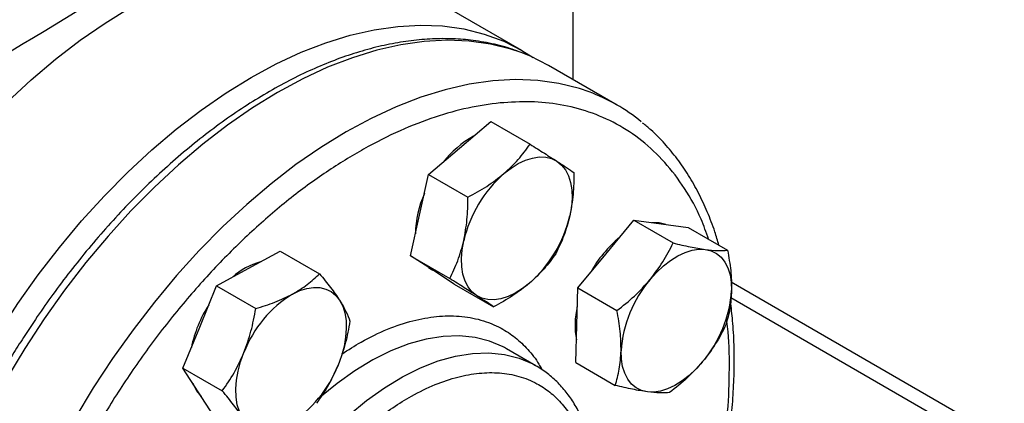
# Model space of a CAD drawing. Extents: x 0.4 to 10.6, y 0.4 to 8.1.
# Drawn here: x 3.8 to 4.1, y 5.6 to 5.8 of the extents above; entities that cross this region are included whole.
import ezdxf

# ---------------------------------------------------------------- set-up
doc = ezdxf.new("R2010")
doc.units = 0
doc.linetypes.add('SLD-SOLID', pattern=[0])
doc.layers.get('0').update_dxf_attribs({"linetype": 'CONTINUOUS'})

msp = doc.modelspace()

# ---------------------------------------------------------------- linework, layer by layer
at = {"color": 7, "linetype": 'SLD-SOLID'}
for p, q in [((3.946161330137025, 6.395382539303177), (3.946161330137025, 5.745364977353038)), ((3.93088665181904, 5.754061819028748), (3.894696147270122, 5.774954152599014)), ((3.959396908361111, 5.737724240681926), (3.938890811706588, 5.749562158303421)), ((3.912217299969598, 5.724848622452853), (3.92152399918697, 5.732787357021387)), ((3.92152399918697, 5.732787357021387), (3.933302027185919, 5.725988046184991)), ((3.902910600752245, 5.716909887884304), (3.912217299969598, 5.724848622452853)), ((3.900181715494887, 5.704744286845899), (3.902910600752245, 5.716909887884304)), ((3.902910600752245, 5.716909887884304), (3.914688628751186, 5.710110577047907)), ((3.897452830237539, 5.692578685807488), (3.900181715494887, 5.704744286845899)), ((3.956011798957967, 5.693107442835135), (3.964426237578038, 5.703225185632315)), ((3.964426237578038, 5.703225185632315), (3.976204265576987, 5.696425874795931)), ((3.964426237578038, 5.703225185632315), (3.972578386268072, 5.702146521843041)), ((3.972578386268072, 5.702146521843041), (3.980730534958122, 5.701067858053753)), ((3.980730534958122, 5.701067858053753), (3.992508562957075, 5.694268547217364)), ((3.84887101563889, 5.68879566770912), (3.858435739281926, 5.694014382407562)), ((3.858435739281926, 5.694014382407562), (3.870213767280877, 5.687215071571163)), ((3.947597360337908, 5.682989700037951), (3.956011798957967, 5.693107442835135)), ((3.897452830237539, 5.692578685807488), (3.909230858236483, 5.685779374971092)), ((3.904030644197552, 5.688351819337626), (3.897452830237539, 5.692578685807488)), ((3.839306291995851, 5.683576953010685), (3.84887101563889, 5.68879566770912)), ((3.903796003851388, 5.688477044151203), (3.90418729237619, 5.688251158093955)), ((3.910608458157561, 5.684124952867766), (3.904030644197552, 5.688351819337626)), ((3.910608458157561, 5.684124952867766), (3.922386486156505, 5.677325642031364)), ((4.078456977961576, 5.635726636946194), (3.993612435418291, 5.68470634879395)), ((3.834296780431756, 5.6712712231265), (3.839306291995851, 5.683576953010685)), ((3.839306291995851, 5.683576953010685), (3.851084319994798, 5.676777642174282)), ((3.947335070407889, 5.67179329345149), (3.947597360337908, 5.682989700037951)), ((3.947597360337908, 5.682989700037951), (3.959375388336857, 5.676190389201564)), ((3.829287268867681, 5.658965493242306), (3.834296780431756, 5.6712712231265)), ((3.947072780477864, 5.660596886865029), (3.947335070407889, 5.67179329345149)), ((3.92624266331845, 5.664778905375699), (3.925640033622321, 5.665116807222488)), ((3.935081498083313, 5.659676354676813), (3.926242663318458, 5.664778905375718)), ((3.947072780477864, 5.660596886865029), (3.958850808476812, 5.653797576028638)), ((3.829287268867681, 5.658965493242306), (3.841065296866622, 5.652166182405896)), ((3.833842480946631, 5.651878478056557), (3.829287268867681, 5.658965493242306)), ((3.838397693025589, 5.644791462870801), (3.833842480946631, 5.651878478056557))]:
    msp.add_line(p, q, dxfattribs=at)
at = {"color": 8, "linetype": 'SLD-SOLID'}
msp.add_line((3.993517749727104, 5.680068479036386), (4.074392686841777, 5.633380371624394), dxfattribs=at)
at = {"color": 7, "linetype": 'SLD-SOLID', "flags": 128}
for points in [[(3.698666704023808, 5.568013471970877), (3.69891257511929, 5.576828356691165), (3.699649135547956, 5.585889371446152), (3.700873231244973, 5.595157715579584), (3.702579620444639, 5.604593700618981), (3.704760996126433, 5.614156920227763), (3.707408017304792, 5.623806423231396), (3.710509349028654, 5.633500888976599), (3.714051710919453, 5.643198804272728), (3.718019934039737, 5.652858641157636), (3.722397025848894, 5.662439034726774), (3.727164242967813, 5.671898960264074), (3.732301171440915, 5.681197908916067), (3.737785814151843, 5.690296061157028), (3.743594685018489, 5.699154457302286), (3.74970290956401, 5.707735164339581), (3.756084331433149, 5.716001438364045), (3.76271162439777, 5.723917881921246), (3.769556409371957, 5.731450595584513), (3.77658937593562, 5.738567323117501), (3.783780407846214, 5.745237589600333), (3.791098712001109, 5.75143283192789), (3.798512950298388, 5.757126521121417), (3.805991373831407, 5.762294275929673), (3.813501958842489, 5.766913967233203), (3.821012543853572, 5.770965812804617), (3.828490967386592, 5.774432462019126), (3.835905205683871, 5.777299070152588), (3.843223509838765, 5.779553361948881), (3.850414541749358, 5.78118568418445), (3.857447508313022, 5.782189047004885), (3.864292293287209, 5.78255915385655), (3.87091958625183, 5.782294419885083), (3.87730100812097, 5.781395978721994), (3.88340923266649, 5.779867677630277), (3.889218103533137, 5.777716061029833), (3.894696147270122, 5.774954152599014)], [(3.734857208572727, 5.547121138400611), (3.735103079668208, 5.555936023120899), (3.735839640096875, 5.564997037875885), (3.737063735793891, 5.574265382009318), (3.738770124993558, 5.583701367048714), (3.740951500675351, 5.593264586657497), (3.74359852185371, 5.60291408966113), (3.746699853577573, 5.612608555406332), (3.750242215468371, 5.622306470702462), (3.754210438588655, 5.631966307587369), (3.758587530397812, 5.641546701156509), (3.763354747516731, 5.651006626693807), (3.768491675989833, 5.660305575345801), (3.773976318700761, 5.669403727586762), (3.779785189567407, 5.67826212373202), (3.785893414112928, 5.686842830769315), (3.792274835982067, 5.695109104793779), (3.798902128946688, 5.703025548350979), (3.805746913920875, 5.710558262014247), (3.812779880484539, 5.717674989547236), (3.819970912395132, 5.724345256030067), (3.827289216550028, 5.730540498357624), (3.834703454847307, 5.736234187551149), (3.842181878380326, 5.741401942359406), (3.849692463391408, 5.746021633662937), (3.857203048402491, 5.75007347923435), (3.86468147193551, 5.753540128448861), (3.872095710232789, 5.756406736582321), (3.879414014387684, 5.758661028378615), (3.886605046298277, 5.760293350614185), (3.893638012861941, 5.76129671343462), (3.900482797836128, 5.761666820286282), (3.907110090800749, 5.761402086314817), (3.913491512669888, 5.760503645151728), (3.919599737215409, 5.758975344060009), (3.925408608082055, 5.756823727459565), (3.930893250792983, 5.754058008903001), (3.934254179354499, 5.751949423840949)], [(3.93889081170659, 5.749562158303419), (3.933409447943209, 5.752325740618103), (3.930625084246845, 5.753448903480352)], [(3.925475552116838, 5.717194796404515), (3.927612520149876, 5.718849329779698), (3.929778780304618, 5.720195073966192), (3.931937267269213, 5.721209002907854), (3.934051048733254, 5.721873767999377), (3.936083957309837, 5.72217799492574), (3.93800120936959, 5.722116478279884), (3.939770000198207, 5.721690270628674), (3.941360065294228, 5.720906664503183)], [(3.941360065294228, 5.720906664503183), (3.942744198202972, 5.719779067621491), (3.943898716026637, 5.718326773478863), (3.944803864645166, 5.716574631230734), (3.945444156714742, 5.714552620516752), (3.945808636660534, 5.712295338500843), (3.945891068129613, 5.709841407904134), (3.945690040696691, 5.707232816159495), (3.945208993996888, 5.704514196994911)], [(3.974014217357115, 5.701956537697474), (3.97202595909528, 5.702465431261714), (3.969847794169793, 5.702507824234784)], [(3.91728889634479, 5.680697993289285), (3.915904763436046, 5.681825590170977), (3.91475024561238, 5.683277884313604), (3.913845096993851, 5.685030026561733), (3.913204804924274, 5.687052037275715), (3.912840324978483, 5.689309319291623), (3.912757893509403, 5.691763249888331), (3.912958920942327, 5.694371841632972), (3.913439967642127, 5.697090460797561)], [(3.969270051105213, 5.685453616786805), (3.971239869366749, 5.687636000880238), (3.973310981162561, 5.689571013919339), (3.9754479491956, 5.691225547294521), (3.977614209350341, 5.692571291481014), (3.979772696314937, 5.693585220422676), (3.981886477778977, 5.694249985514199), (3.983919386355561, 5.694554212440561), (3.985836638415317, 5.694492695794712)], [(3.985836638415317, 5.694492695794712), (3.987605429243933, 5.694066488143503), (3.989195494339935, 5.69328288201802), (3.99057962724868, 5.692155285136328), (3.991734145072346, 5.6907029909937), (3.992639293690877, 5.688950848745568), (3.993279585760455, 5.686928838031585), (3.993644065706248, 5.684671556015674), (3.993726497175348, 5.682217625418954)], [(3.902913970534962, 5.689069387589164), (3.903478217024765, 5.688670728756294), (3.903796003851389, 5.688477044151206)], [(3.933173409522178, 5.684409861387963), (3.931036441489139, 5.682755328012777), (3.928870181334397, 5.681409583826282), (3.926711694369802, 5.680395654884618), (3.924597912905761, 5.679730889793092), (3.922565004329178, 5.679426662866728), (3.920647752269425, 5.679488179512583), (3.918878961440808, 5.679914387163791), (3.91728889634479, 5.680697993289285)], [(3.862129267786136, 5.681141841660782), (3.86428775475073, 5.682155770602444), (3.866401536214768, 5.682820535693968), (3.86843444479135, 5.683124762620332), (3.8703516968511, 5.683063245974476), (3.872120487679716, 5.682637038323268), (3.873710552775715, 5.681853432197786), (3.875094685684459, 5.680725835316096), (3.876249203508131, 5.679273541173469)], [(3.876249203508131, 5.679273541173469), (3.877154352126661, 5.677521398925339), (3.877794644196238, 5.675499388211358), (3.878159124142031, 5.67324210619545), (3.878241555611111, 5.670788175598741), (3.87804052817819, 5.668179583854101), (3.87755948147838, 5.66546096468952), (3.876806646354086, 5.662678834432645), (3.875794904023003, 5.659880796103527)], [(3.84710073309387, 5.64422465200821), (3.84619558447534, 5.64597679425634), (3.845555292405763, 5.647998804970321), (3.845190812459972, 5.650256086986229), (3.845108380990893, 5.652710017582939), (3.845309408423816, 5.655318609327577), (3.845790455123627, 5.658037228492159), (3.846543290247923, 5.660819358749034), (3.847555032578994, 5.663617397078154)], [(3.968483181315162, 5.651864397027408), (3.966714390486545, 5.652290604678615), (3.965124325390542, 5.653074210804096), (3.963740192481796, 5.654201807685788), (3.962585674658129, 5.655654101828415), (3.961680526039598, 5.657406244076545), (3.961040233970019, 5.659428254790527), (3.960675754024227, 5.661685536806438), (3.960593322555131, 5.664139467403158)], [(3.985049768625262, 5.660903476035308), (3.983079950363726, 5.658721091941875), (3.981008838567914, 5.656786078902774), (3.978871870534876, 5.65513154552759), (3.976705610380135, 5.653785801341097), (3.97454712341554, 5.652771872399433), (3.9724333419515, 5.652107107307909), (3.970400433374917, 5.651802880381545), (3.968483181315162, 5.651864397027408)], [(3.832196500571785, 5.65443930018951), (3.833290053773848, 5.652197387475223), (3.834775567588696, 5.650426778533635)]]:
    msp.add_lwpolyline(points, dxfattribs=at)
at = {"color": 8, "linetype": 'SLD-SOLID', "flags": 128}
for points in [[(3.930625084246845, 5.753448903480352), (3.92759705654875, 5.75447866122863), (3.921485130048943, 5.756007888563454), (3.915099840651381, 5.756906874236356), (3.90846853114555, 5.757171768652671), (3.901619597816813, 5.756801437493838), (3.894582368849149, 5.755797466574736), (3.887386978737374, 5.754164155052972), (3.880064239246604, 5.751908497019231), (3.872645507471543, 5.749040151547511), (3.865162551560599, 5.745571401333479), (3.857647414679785, 5.741517100098081), (3.85013227779897, 5.736894608981635), (3.842649321888024, 5.731723722200762), (3.835230590112959, 5.726026582286504), (3.827907850622183, 5.719827585266615), (3.820712460510401, 5.713153276198023), (3.81367523154273, 5.706032235496816), (3.806826298213982, 5.698494956552522), (3.800194988708141, 5.690573715150721), (3.793809699310567, 5.682302431263189), (3.787697772810746, 5.673716523797363), (3.781885381416273, 5.66485275892714), (3.776397414679432, 5.65574909265449), (3.771257372916319, 5.64644450827601), (3.766487266574876, 5.636978849450475), (3.76210752198278, 5.62739264958217), (3.758136893878761, 5.617726958250631), (3.754592385101944, 5.608023165430044), (3.751489173783076, 5.598322824251021), (3.748840548349436, 5.588667473063712), (3.746657850621756, 5.57909845756422), (3.7449504272468, 5.569656753745972), (3.743725589673587, 5.560382792434239), (3.742988582844647, 5.55131628615512), (3.742742562736368, 5.542496059080417), (3.742988582844623, 5.53395988077657), (3.743725589673541, 5.525744304469576), (3.744950427246731, 5.517884510518457), (3.746657850621665, 5.510414155767572), (3.748840548349322, 5.503365229422831), (3.75148917378294, 5.496767916069015), (3.754592385101787, 5.490650466414745), (3.758136893878583, 5.485039076318603), (3.762107521982581, 5.479957774614461), (3.76648726657466, 5.475428320216311), (3.769192369923299, 5.473074296531035)], [(3.951028547897891, 5.741649071681894), (3.948103153203294, 5.742640743607146), (3.941991226703486, 5.744169970941971), (3.935605937305923, 5.745068956614873), (3.928974627800092, 5.745333851031187), (3.922125694471353, 5.744963519872355), (3.915088465503688, 5.743959548953252), (3.907893075391913, 5.742326237431488), (3.900570335901141, 5.740070579397748), (3.89315160412608, 5.737202233926028), (3.885668648215134, 5.733733483711994), (3.87815351133432, 5.729679182476596), (3.870638374453504, 5.725056691360151), (3.863155418542557, 5.719885804579276), (3.855736686767492, 5.714188664665016), (3.848413947276714, 5.707989667645127), (3.841218557164932, 5.701315358576534), (3.834181328197259, 5.694194317875327), (3.827332394868511, 5.686657038931032), (3.820701085362669, 5.67873579752923), (3.814315795965094, 5.670464513641696), (3.808203869465272, 5.661878606175867), (3.802391478070798, 5.653014841305646), (3.796903511333957, 5.643911175032994), (3.791763469570843, 5.634606590654513), (3.7869933632294, 5.625140931828978), (3.782613618637302, 5.615554731960671), (3.778642990533283, 5.60588904062913), (3.775098481756467, 5.596185247808543), (3.771995270437598, 5.586484906629518), (3.769346645003957, 5.576829555442208), (3.767163947276277, 5.567260539942713), (3.765456523901321, 5.557818836124465), (3.764231686328108, 5.54854487481273), (3.763494679499167, 5.53947836853361), (3.763248659390888, 5.530658141458906), (3.763494679499144, 5.522121963155059), (3.764231686328061, 5.513906386848063), (3.765456523901252, 5.506046592896944), (3.767163947276185, 5.498576238146057), (3.769346645003843, 5.491527311801316), (3.771995270437462, 5.484929998447501), (3.77509848175631, 5.478812548793226), (3.778642990533106, 5.473201158697085), (3.782613618637105, 5.468119856992944), (3.786993363229183, 5.463590402594792), (3.789712442474551, 5.461224985937203)], [(3.925640033622321, 5.665116807222488), (3.925279311974169, 5.665309723635258), (3.921202173892668, 5.667053000678528), (3.916815071265262, 5.668165450795088), (3.912155433304719, 5.668637582952784), (3.907263014399177, 5.668465369086515), (3.90217955494172, 5.667650278464269), (3.896948425216061, 5.666199265151839), (3.891614255376575, 5.664124708683195), (3.886222554679557, 5.66144430844266), (3.880819323214294, 5.658180932660004), (3.875450659446523, 5.65436242330677), (3.87034722418871, 5.650183142848489)], [(3.835490182568854, 5.561159418809531), (3.835586628467106, 5.562243816340041), (3.836456758662834, 5.568905834258514), (3.837815352136734, 5.575730849105003), (3.839650817848316, 5.582660632259271), (3.841947496251293, 5.589636061254818), (3.844685792895317, 5.596597624190921), (3.847842345598918, 5.603485927467187), (3.851390223767399, 5.610242202508809), (3.855299158155171, 5.61680880715933), (3.859535799112291, 5.62312971746319), (3.864064001111909, 5.629151005642367), (3.868845131131164, 5.634821300189161), (3.87383839825451, 5.64009222414979), (3.879001201687428, 5.644918807859497), (3.884289494211381, 5.649259872607877), (3.889658157979154, 5.653078381961112), (3.895061389444418, 5.656341757743769), (3.900453090141437, 5.659022157984304), (3.905787259980924, 5.661096714452948), (3.911018389706585, 5.662547727765379), (3.916101849164043, 5.663362818387626), (3.920994268069586, 5.663535032253894), (3.92565390603013, 5.663062900096199), (3.930041008657537, 5.661950449979637), (3.934118146739038, 5.660207172936368), (3.934989892402919, 5.659729003877211)]]:
    msp.add_lwpolyline(points, dxfattribs=at)
at = {"color": 7, "linetype": 'SLD-SOLID'}
for centre, radius, start, end in [((3.245207353915428, 6.655874711263869), 1.047408740824965, 293.6321762065435, 306.3624472607582), ((3.932148316581348, 5.690524465218935), 0.05449943596550869, 50.70012101787332, 69.73089653940237), ((3.930607651934524, 5.702483533209171), 0.02955435575971143, 118.8620867320734, 142.0671263189091), ((3.950886746858976, 5.6883274717542), 0.03845843536455362, 131.356667602868, 166.8291159009664), ((3.930194330523675, 5.698508679317714), 0.03126127913201242, 156.0053458135464, 178.7089835623569), ((3.907762214780174, 5.713277186038199), 0.03845843536440569, 311.3566676027967, 346.8291159010272), ((3.983520789990405, 5.669830902731524), 0.03666508849831032, 129.6053233754011, 150.8973495381176), ((3.858118916787923, 5.670497456592276), 0.02103894024897705, 105.5273172844172, 131.7083073034149), ((3.996973856426779, 5.66175256821917), 0.03645875110999675, 139.4524827469057, 176.2462473729377), ((3.880643705111913, 5.650921710762021), 0.03544066451166509, 121.4938208763576, 159.0088520370164), ((3.957345963303732, 5.684604524602936), 0.03645875110996411, 319.4524827468777, 356.2462473729436), ((3.868740942108008, 5.657521332394472), 0.0377206055536104, 147.3274319158287, 168.3712982039985), ((3.969584539705111, 5.671900773329316), 0.02280302971447444, 165.9090396823097, 191.4069995846848), ((3.84270623149009, 5.672576482419635), 0.03544066451165018, 301.4938208763741, 339.0088520370512)]:
    msp.add_arc(centre, radius, start, end, dxfattribs=at)
for points, knots in [([(3.930097430966693, 5.753631823272492), (3.929633166296166, 5.753823568178496), (3.927252947804262, 5.754806616857348), (3.922637498317193, 5.756006693915512), (3.916474470918496, 5.757142605559462), (3.910244718880508, 5.757641022175773), (3.904059455818937, 5.757618321241444), (3.897718370809122, 5.757077391768609), (3.891247588811248, 5.756024698293291), (3.884670955746921, 5.754464368333567), (3.878012815176992, 5.752404199069899), (3.871297002170596, 5.74985370442792), (3.864547014837573, 5.746824323569386), (3.857786192267739, 5.743329230762459), (3.851037549371985, 5.739383196293341), (3.844323922138455, 5.735002570782777), (3.837667956952388, 5.730205242127865), (3.831092604094352, 5.725011059961014), (3.824621379324183, 5.719442285227373), (3.818278862995129, 5.713524438481095), (3.812091717889608, 5.707287983954063), (3.8060909546078, 5.700772031909131), (3.800317814285032, 5.694033582109348), (3.794841644444509, 5.687175827437751), (3.789754502158134, 5.680354907381779), (3.785464021611064, 5.674216658919452), (3.781797881946954, 5.668672131467194), (3.77827119856402, 5.663102929846347), (3.775902754373684, 5.65907588113915), (3.774560771082515, 5.656794116553)], [0, 0, 0, 0, 0.01031456864127464, 0.0528813165733184, 0.09634097715180624, 0.1356822413883003, 0.1751606186016787, 0.2147550422573426, 0.2544407134999027, 0.2941904252787085, 0.3339783064193856, 0.3737818193221891, 0.413582314299227, 0.4533643919939098, 0.4931119374463364, 0.5328152009141731, 0.5724635987920563, 0.6120442477406604, 0.6515394775881328, 0.6909228081209918, 0.7301516325233016, 0.7691523347698218, 0.8077861574456765, 0.8457582092022211, 0.882316364218382, 0.916629195154998, 0.9409932354840491, 0.966566198870362, 1, 1, 1, 1]), ([(3.989920796157488, 5.695762433192507), (3.98953121156254, 5.697107078343481), (3.988530857609875, 5.700559784403097), (3.986500488147152, 5.705773327888911), (3.983877228879952, 5.711424260177506), (3.980863720589626, 5.716721468363592), (3.977483838201777, 5.721667982577904), (3.973711645236146, 5.726209922315794), (3.970242024877652, 5.729793047116192), (3.967902232540025, 5.73166613153947), (3.967068156255221, 5.732333838357622)], [0, 0, 0, 0, 0.08774719628347646, 0.2253124373391596, 0.3633070095211831, 0.5018117314419114, 0.6409490253681563, 0.7808957267834364, 0.921894915523051, 1, 1, 1, 1]), ([(3.925475552116838, 5.717194796404515), (3.926960409057078, 5.71856808348138), (3.929963087977022, 5.721345145732289), (3.932180931220524, 5.724429126827794), (3.933302027185919, 5.725988046184991)], [0, 0, 0, 0, 0.4945107285290286, 1, 1, 1, 1]), ([(3.933302027185919, 5.725988046184991), (3.934784012802032, 5.725062749182347), (3.937775155795708, 5.723195190134248), (3.940157880512927, 5.721674112241102), (3.941360065294228, 5.720906664503183)], [0, 0, 0, 0, 0.4954579634766442, 1, 1, 1, 1]), ([(3.941360065294228, 5.720906664503183), (3.942387665648984, 5.720241463088776), (3.94446567992749, 5.718896292244079), (3.945788821324907, 5.717991616917176), (3.946457655105941, 5.717534313245261)], [0, 0, 0, 0, 0.4945107285290359, 1, 1, 1, 1]), ([(3.914688628751186, 5.710110577047907), (3.916613797329934, 5.711161027136833), (3.920499431875472, 5.713281187001768), (3.923806830486192, 5.715882383450748), (3.925475552116838, 5.717194796404515)], [0, 0, 0, 0, 0.4954579634770609, 1, 1, 1, 1]), ([(3.946457655105941, 5.717534313245261), (3.946428191854652, 5.715319730848087), (3.946368725152202, 5.710849962350206), (3.945597905110515, 5.706638870069968), (3.945208993996888, 5.704514196994911)], [0, 0, 0, 0, 0.4954579634770664, 1, 1, 1, 1]), ([(3.913439967642127, 5.697090460797561), (3.913822635055277, 5.699172008701477), (3.914596465411371, 5.703381316576571), (3.914657683609044, 5.707851132867432), (3.914688628751186, 5.710110577047907)], [0, 0, 0, 0, 0.4945107285291345, 1, 1, 1, 1]), ([(3.945208993996888, 5.704514196994911), (3.944677148239085, 5.702518767916272), (3.943601649312327, 5.698483609600144), (3.941873463817829, 5.694976113046188), (3.940999884591249, 5.69320311116844)], [0, 0, 0, 0, 0.4945107285288812, 0.9999999999999999, 0.9999999999999999, 0.9999999999999999, 0.9999999999999999]), ([(3.909230858236483, 5.685779374971092), (3.91008776091046, 5.687516286757052), (3.911817277311739, 5.691021956085226), (3.912895805057057, 5.695055412489249), (3.913439967642127, 5.697090460797561)], [0, 0, 0, 0, 0.495457963476813, 1, 1, 1, 1]), ([(3.969270051105213, 5.685453616786805), (3.970605399364943, 5.687192022133003), (3.973305741708782, 5.690707426847009), (3.975231045278282, 5.694505825186531), (3.976204265576987, 5.696425874795931)], [0, 0, 0, 0, 0.4945107285291358, 1, 1, 1, 1]), ([(3.976204265576987, 5.696425874795931), (3.977941930074414, 5.696011859748878), (3.981449118626257, 5.695176238813152), (3.984365301546077, 5.694721919158502), (3.985836638415317, 5.694492695794712)], [0, 0, 0, 0, 0.4954579634770609, 1, 1, 1, 1]), ([(3.940999884591249, 5.69320311116844), (3.939902155435188, 5.691674990468304), (3.937686570588478, 5.688590731433664), (3.934686879681383, 5.685811899108472), (3.933173409522178, 5.684409861387963)], [0, 0, 0, 0, 0.495457963476884, 1, 1, 1, 1]), ([(3.985836638415317, 5.694492695794712), (3.987128036934957, 5.69435501249571), (3.989739504078412, 5.694076589215771), (3.991578812355885, 5.694204094609021), (3.992508562957075, 5.694268547217364)], [0, 0, 0, 0, 0.4945107285290275, 0.9999999999999999, 0.9999999999999999, 0.9999999999999999, 0.9999999999999999]), ([(3.992508562957075, 5.694268547217364), (3.992879685630693, 5.692211366259999), (3.993628735400757, 5.688059286549888), (3.993693713162905, 5.684176602657297), (3.993726497175348, 5.682217625418954)], [0, 0, 0, 0, 0.4954579634766453, 1, 1, 1, 1]), ([(3.862129267786136, 5.681141841660782), (3.863657359731412, 5.682059357651311), (3.866747468513929, 5.683914759238368), (3.869049908546306, 5.686106945124602), (3.870213767280877, 5.687215071571163)], [0, 0, 0, 0, 0.4945107285290347, 0.9999999999999999, 0.9999999999999999, 0.9999999999999999, 0.9999999999999999]), ([(3.870213767280877, 5.687215071571163), (3.871367273459661, 5.685825273843155), (3.873695435006784, 5.68302019686295), (3.875392807655306, 5.680529966880318), (3.876249203508131, 5.679273541173469)], [0, 0, 0, 0, 0.4954579634770633, 1, 1, 1, 1]), ([(3.91728889634479, 5.680697993289285), (3.916112117645377, 5.681449313528968), (3.9137324347962, 5.682968633932629), (3.910742326101956, 5.684835628996443), (3.909230858236483, 5.685779374971092)], [0, 0, 0, 0, 0.4945107285288209, 0.9999999999999999, 0.9999999999999999, 0.9999999999999999, 0.9999999999999999]), ([(3.933173409522178, 5.684409861387963), (3.931539374237282, 5.683122693136374), (3.928235026746667, 5.680519780444433), (3.924350216206339, 5.678398119085831), (3.922386486156505, 5.677325642031364)], [0, 0, 0, 0, 0.4945107285288643, 1, 1, 1, 1]), ([(3.959375388336857, 5.676190389201564), (3.961155649872009, 5.67759471980627), (3.964748813503206, 5.680429128995802), (3.967753872512694, 5.683768675295628), (3.969270051105213, 5.685453616786805)], [0, 0, 0, 0, 0.4954579634768128, 1, 1, 1, 1]), ([(3.851084319994798, 5.676777642174282), (3.853051392874615, 5.677386349078435), (3.857021604325075, 5.67861492334512), (3.860416433673189, 5.680294449908234), (3.862129267786136, 5.681141841660782)], [0, 0, 0, 0, 0.4954579634766462, 1, 1, 1, 1]), ([(3.993726497175348, 5.682217625418954), (3.993607958262925, 5.680384596186397), (3.993368248777196, 5.676677842971942), (3.992448769836762, 5.673488109894127), (3.991983983097029, 5.671875734044435)], [0, 0, 0, 0, 0.4945107285290354, 1, 1, 1, 1]), ([(3.876249203508131, 5.679273541173469), (3.876937893303196, 5.678129088448562), (3.878330562370487, 5.67581477521149), (3.878990566454966, 5.673972361542791), (3.879324191438798, 5.673041041199653)], [0, 0, 0, 0, 0.4945107285288824, 1, 1, 1, 1]), ([(3.922386486156505, 5.677325642031364), (3.921731939963078, 5.677773268422791), (3.920410846668233, 5.678676728301174), (3.918335829654646, 5.68002017031811), (3.91728889634479, 5.680697993289285)], [0, 0, 0, 0, 0.4954579634770856, 1, 1, 1, 1]), ([(3.993196124078844, 5.640711170385299), (3.993309346016448, 5.641558229833953), (3.993772395229009, 5.645022489667269), (3.994230816394302, 5.650979404236589), (3.994564065849986, 5.65856194356754), (3.994503633949854, 5.665971743983342), (3.994149102585772, 5.67278604427675), (3.993636398001831, 5.677008024407647), (3.993405315787012, 5.678910922392427)], [0, 0, 0, 0, 0.06252502506016729, 0.2557116070630888, 0.44971742944431, 0.6444210106516906, 0.8397362087733451, 1, 1, 1, 1]), ([(3.847555032578994, 5.663617397078154), (3.848319845556885, 5.665722425206228), (3.849866450986793, 5.669979214809834), (3.850675403286277, 5.674494974233218), (3.851084319994798, 5.676777642174282)], [0, 0, 0, 0, 0.4945107285290308, 1, 1, 1, 1]), ([(3.960593322555131, 5.664139467403158), (3.960562683122897, 5.666058615460994), (3.960500724037954, 5.669939518234415), (3.959753235681563, 5.67409157104914), (3.959375388336857, 5.676190389201564)], [0, 0, 0, 0, 0.4945107285288238, 1, 1, 1, 1]), ([(3.879324191438798, 5.673041041199653), (3.878924344449107, 5.670803701261884), (3.878117319395186, 5.666288000430138), (3.876573716547405, 5.662029425946292), (3.875794904023003, 5.659880796103527)], [0, 0, 0, 0, 0.4954579634768848, 1, 1, 1, 1]), ([(3.991983983097029, 5.671875734044435), (3.991031160984564, 5.669993732828517), (3.989108047052197, 5.666195224469279), (3.986410695746338, 5.662678042293233), (3.985049768625262, 5.660903476035308)], [0, 0, 0, 0, 0.4954579634770641, 1, 1, 1, 1]), ([(3.841065296866622, 5.652166182405896), (3.842292583279, 5.653925851732454), (3.84476965803175, 5.657477453394499), (3.846620968583153, 5.661558392002133), (3.847555032578994, 5.663617397078154)], [0, 0, 0, 0, 0.4954579634770603, 1, 1, 1, 1]), ([(3.958850808476812, 5.653797576028638), (3.95930712522588, 5.655377086374789), (3.960228125154645, 5.658565066915189), (3.960470855096129, 5.662270114931562), (3.960593322555131, 5.664139467403158)], [0, 0, 0, 0, 0.4954579634770865, 0.9999999999999999, 0.9999999999999999, 0.9999999999999999, 0.9999999999999999]), ([(3.985049768625262, 5.660903476035308), (3.983565242020879, 5.659251189514388), (3.980563231106375, 5.655909934359347), (3.976970960240055, 5.653073855756735), (3.975155105856912, 5.651640248450065)], [0, 0, 0, 0, 0.4945107285288819, 1, 1, 1, 1]), ([(3.875794904023003, 5.659880796103527), (3.874880912700457, 5.657861886800731), (3.873032638699879, 5.653779246756092), (3.870556719103571, 5.650225807069611), (3.869305168310612, 5.648429581431275)], [0, 0, 0, 0, 0.4945107285288654, 1, 1, 1, 1]), ([(3.953310894668083, 5.625256495542364), (3.953242355102184, 5.626262965837499), (3.953059658859364, 5.628945771586487), (3.952370843461415, 5.633075571931379), (3.951277198501427, 5.637641965212143), (3.949805707357616, 5.641947696848726), (3.947971839801795, 5.645975968161303), (3.945764708149818, 5.649692459206942), (3.943185998996235, 5.653076634131744), (3.940210856755159, 5.656063726119077), (3.937456669355836, 5.658294303472568), (3.935584757792832, 5.659317700143355), (3.934944703833091, 5.659667625377255)], [0, 0, 0, 0, 0.06450256421745151, 0.1719353774706152, 0.2798436387451572, 0.3882114217850869, 0.4970639712460818, 0.6064945941609754, 0.716710082218828, 0.8280872201961675, 0.9412186677949328, 0.9999999999999999, 0.9999999999999999, 0.9999999999999999, 0.9999999999999999]), ([(3.84710073309387, 5.64422465200821), (3.846262864954151, 5.645455223558397), (3.844568527316198, 5.647943686354435), (3.842241555934892, 5.650748419760032), (3.841065296866622, 5.652166182405896)], [0, 0, 0, 0, 0.4945107285291362, 1, 1, 1, 1]), ([(3.968483181315162, 5.651864397027408), (3.967042604450866, 5.652088199151689), (3.964129468736739, 5.652540771990597), (3.96062319316244, 5.65337558633425), (3.958850808476812, 5.653797576028638)], [0, 0, 0, 0, 0.4945107285288649, 1, 1, 1, 1]), ([(3.975155105856912, 5.651640248450065), (3.974244880782172, 5.651576592885906), (3.972407741929154, 5.651448114651925), (3.969799266712961, 5.651724798430362), (3.968483181315162, 5.651864397027408)], [0, 0, 0, 0, 0.4954579634768834, 1, 1, 1, 1])]:
    msp.add_open_spline(points, degree=3, knots=knots, dxfattribs=at)
at = {"color": 8, "linetype": 'SLD-SOLID'}
for points, knots in [([(3.924308238126921, 5.738369508228852), (3.92113618117155, 5.737943985947299), (3.914791952270193, 5.737092925958536), (3.90474834607689, 5.734258547498382), (3.894283074313468, 5.730207809066324), (3.883368935316446, 5.724720820816859), (3.872214899202908, 5.71784000973955), (3.860982113425194, 5.709587829586589), (3.849848079053529, 5.700044214246766), (3.838993748480281, 5.689330656943683), (3.828595231566978, 5.677609560632929), (3.818814105531523, 5.665075076752357), (3.809789229306419, 5.651942863045961), (3.801630584862871, 5.638438106903752), (3.794415182479461, 5.62478375179155), (3.788220456694769, 5.611261389187226), (3.782982244524918, 5.597917400390407), (3.778654490964977, 5.58475334296055), (3.77518353396351, 5.571673775534227), (3.772568113839968, 5.558589353021067), (3.770857943474907, 5.545510523045492), (3.770149521377029, 5.532500159038882), (3.770533108062197, 5.519840817711466), (3.772063551248618, 5.50775326604788), (3.774762064301056, 5.496453841038703), (3.778613543982587, 5.486143208413481), (3.78356507647645, 5.476993372987048), (3.789530925307697, 5.469144233062119), (3.796387672387778, 5.462674598808707), (3.804017551698339, 5.45768108943087), (3.811734286676819, 5.454184659925012), (3.817162098926091, 5.452982336527342), (3.819590851590304, 5.452444339628919)], [0, 0, 0, 0, 0.03109581262316049, 0.06219275250433261, 0.09474279599093217, 0.1281190735726908, 0.1621871263528938, 0.1967931016489768, 0.2317672170472017, 0.266928351464931, 0.3020894858826598, 0.3370636012808832, 0.3716695765769639, 0.4057376293571637, 0.4391139069389184, 0.4716639504255141, 0.5027592002533461, 0.5338567076603138, 0.564951957501443, 0.5960494649215389, 0.6285995084081346, 0.6619757859898894, 0.6960438387700891, 0.7306498140661694, 0.7656239294643925, 0.8007850638821217, 0.8359461982998512, 0.8709203136980759, 0.9055262889941585, 0.9395943417743615, 0.9729706193561201, 1, 1, 1, 1]), ([(3.986827900578488, 5.697547923805026), (3.98611319478752, 5.699588332758944), (3.984173492372638, 5.705125976675199), (3.979781203915814, 5.712875722009817), (3.973856299530371, 5.720766262054084), (3.966985365491018, 5.727217432725385), (3.959371516648503, 5.732243235639129), (3.951155134084757, 5.7358362653604), (3.942536339040622, 5.737998372636662), (3.9336196612843, 5.738956333920847), (3.927412083348159, 5.738565119156313), (3.924308238126921, 5.738369508228852)], [0, 0, 0, 0, 0.07136810478643209, 0.1936921275151132, 0.3153655193932434, 0.4357581682303003, 0.5542794085605374, 0.6703939937444324, 0.7836341472608306, 0.8918151129197254, 1, 1, 1, 1]), ([(3.876883476985902, 5.663179212315518), (3.878808751899741, 5.66441220585663), (3.883388612040106, 5.667345261251304), (3.890557624721216, 5.670755243965988), (3.898156592860074, 5.673308662875899), (3.905357132882779, 5.674595925046811), (3.912202377791255, 5.674695240594317), (3.918711311369977, 5.673556569399925), (3.924296311600949, 5.671285626864569), (3.928960097619935, 5.668224391919653), (3.932727237012791, 5.664599039067899), (3.935359193788583, 5.661374562457029), (3.936527765218451, 5.659132564674927), (3.936805391389053, 5.65859991665459)], [0, 0, 0, 0, 0.07910367574436719, 0.1881724884554966, 0.2942665559597562, 0.3971741127807544, 0.5000726685890222, 0.6061668526685476, 0.7152445518705053, 0.8005099963070453, 0.8857854714574672, 0.9728652084281417, 1, 1, 1, 1]), ([(3.991772270364083, 5.63988919713196), (3.991972867855492, 5.641332770046849), (3.99280009738581, 5.647285816298719), (3.993124218414181, 5.657340754891331), (3.993085991461399, 5.66698730645436), (3.992405212203024, 5.671969941531128), (3.992262930192455, 5.673011306008574)], [0, 0, 0, 0, 0.1226258320715786, 0.5056878266881278, 0.8966893761784485, 1, 1, 1, 1]), ([(3.845772565034586, 5.581114660300724), (3.846706609108256, 5.584018477797033), (3.848603661189383, 5.589916157767242), (3.852451558244242, 5.598855901399483), (3.856706129520016, 5.607105123379021), (3.861181105965905, 5.614507491089645), (3.865670972816981, 5.621035362884659), (3.870517399323099, 5.627247828765231), (3.875680452412333, 5.633063606513784), (3.881067205814929, 5.638384269294634), (3.886585260379895, 5.643112361535427), (3.892170219014612, 5.647220166835534), (3.89828454345634, 5.650993359069322), (3.904845205977997, 5.654172257779069), (3.911661339797561, 5.656446292279319), (3.918118804921309, 5.657604781912196), (3.92425823078789, 5.657692997582052), (3.930094855304816, 5.656670980841669), (3.935106610977698, 5.654637432790753), (3.939280709706514, 5.651882456406871), (3.942689293029505, 5.648664801071151), (3.945644827290418, 5.644774473949425), (3.948105957936324, 5.64023400954417), (3.949998519039585, 5.635102751202004), (3.951204139758767, 5.630390585899215), (3.951555599749045, 5.627247479439021), (3.95167788806868, 5.626153855077539)], [0, 0, 0, 0, 0.04658512175554411, 0.09461480958658401, 0.1439897868025034, 0.1825940659780455, 0.2211932819971571, 0.2606189892991632, 0.3000395257033432, 0.3394652328577989, 0.3788857691138104, 0.4174900478824631, 0.4560892634932878, 0.5054687263003171, 0.5534973301467532, 0.6000790428289924, 0.646665298910328, 0.6946938439138376, 0.7440688211282327, 0.782673100304428, 0.8212723163228893, 0.8606980236241885, 0.9001185600290664, 0.939544267182298, 0.9789648034395368, 1, 1, 1, 1])]:
    msp.add_open_spline(points, degree=3, knots=knots, dxfattribs=at)

doc.saveas('drawing.dxf')
